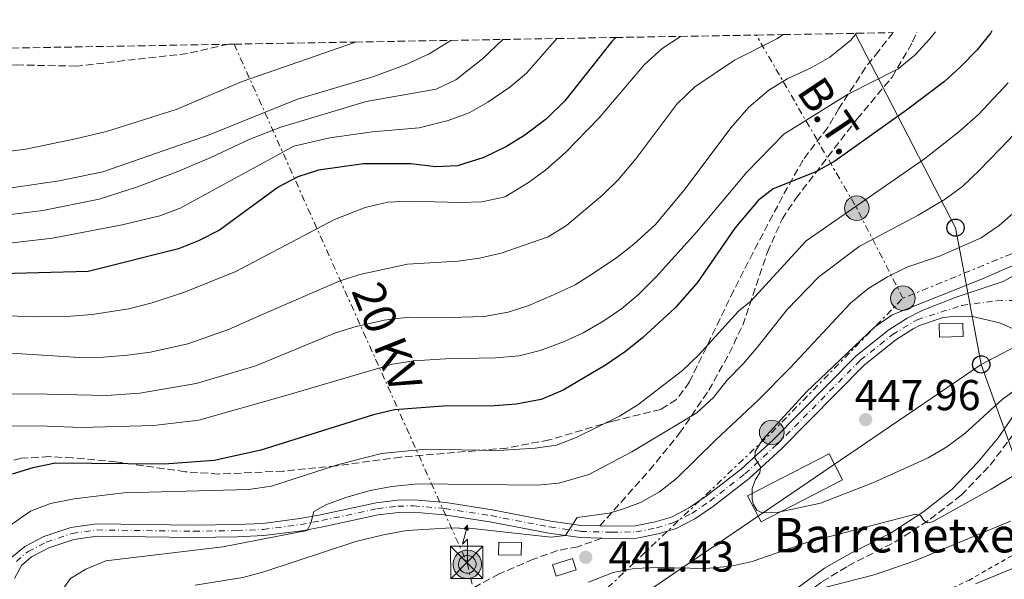
# Model space of a CAD drawing. Units: metres. Extents: x 616771 to 620197, y 4782644 to 4785016.
# Drawn here: x 616939 to 617167, y 4784837 to 4784967 of the extents above; entities that cross this region are included whole.
import ezdxf
from ezdxf.enums import TextEntityAlignment as Align

# ---------------------------------------------------------------- set-up
doc = ezdxf.new("R2010")
doc.units = ezdxf.units.M
doc.header["$MEASUREMENT"] = 0
for name, pattern in [('DGN Style 2', [1.7399219301090239, 1.043953158065414, -0.6959687720436097]), ('DGN Style 3', [2.435890702152634, 1.739921930109024, -0.6959687720436097]), ('DGN Style 4', [2.7856150101045474, 1.391937544087219, -0.6959687720436097, 0.001739921930109024, -0.6959687720436097]), ('DGN Style 7', [3.4798438602180486, 1.565929737098122, -0.6959687720436097, 0.5219765790327072, -0.6959687720436097])]:
    doc.linetypes.add(name, pattern=pattern)
for name, color, linetype, lineweight in [('Antena (torre-poste)', 7, 'Continuous', 0), ('Barranco lineal', 142, 'DGN Style 3', 13), ('Borda', 1, 'Continuous', 13), ('Camino', 7, 'DGN Style 3', 0), ('Caseta-cabaña', 1, 'Continuous', 0), ('Cota de punto acotado terreno', 7, 'Continuous', 0), ('Curva de nivel directora', 30, 'Continuous', 30), ('Curva de nivel intermedia', 30, 'Continuous', 0), ('Eje pista pavimentada', 7, 'DGN Style 4', 0), ('Línea blanca (vial)', 7, 'Continuous', 13), ('Línea eléctrica', 6, 'DGN Style 7', 0), ('Línea telefónica', 7, 'Continuous', 0), ('Margen derecho', 7, 'Continuous', 0), ('pavimentado', 23, 'Continuous', 0), ('Poste telefónico', 7, 'Continuous', 0), ('Poste tendido eléctrico', 7, 'Continuous', 0), ('Punto acotado terreno (símbolo)', 7, 'Continuous', 0), ('Senda', 7, 'DGN Style 3', 0), ('Tela metálica o alambrada', 7, 'DGN Style 2', 0), ('Tensión línea eléctrica', 7, 'Continuous', 0), ('Texto de Borda', 7, 'Continuous', 0), ('Torre eléctrica', 7, 'Continuous', 0), ('Zona arbolada', 92, 'DGN Style 3', 0)]:
    doc.layers.add(name, color=color, linetype=linetype, lineweight=lineweight)
doc.styles.add('Style-Arial', font='arial.ttf')

# ---------------------------------------------------------------- blocks, each defined once
blk = doc.blocks.new('5PATER')
at = {"layer": 'Punto acotado terreno (símbolo)', "linetype": 'Continuous', "lineweight": 0}
h = blk.add_hatch(color=51, dxfattribs=at)
edge = h.paths.add_edge_path()
edge.add_ellipse((0, 0), major_axis=(-0.1095731443231308, -0.1110710700762829), ratio=0.9994222409660317, start_angle=0, end_angle=360)
blk = doc.blocks.new('5TME')
at = {"layer": 'Torre eléctrica', "color": 7, "linetype": 'Continuous', "lineweight": 0}
for p, q in [((-0.375, 0.375), (0.375, -0.375)), ((0.3723, 0.3776), (-0.3716, -0.3784))]:
    blk.add_line(p, q, dxfattribs=at)
at = {"layer": 'Torre eléctrica', "color": 7, "linetype": 'Continuous', "lineweight": 0, "flags": 128}
blk.add_lwpolyline([(-0.375, -0.375), (0.375, -0.375), (0.375, 0.375), (-0.375, 0.375), (-0.3716, -0.3784)], dxfattribs=at)
blk = doc.blocks.new('5PELE')
at = {"layer": 'Torre eléctrica', "linetype": 'Continuous', "lineweight": 0}
h = blk.add_hatch(color=9, dxfattribs=at)
edge = h.paths.add_edge_path()
edge.add_arc((-2.000000476837158e-05, 0), 0.2850000000000001, 0, 360)
at = {"layer": 'Torre eléctrica', "color": 252, "linetype": 'Continuous', "lineweight": 0}
blk.add_circle((-2.000000476837158e-05, 0), 0.2850000000000001, dxfattribs=at)
blk = doc.blocks.new('5PTT')
at = {"layer": 'Poste telefónico', "color": 7, "linetype": 'Continuous', "lineweight": 30}
blk.add_circle((2.382683753967285e-05, 4.306399822235108e-05), 0.1995000005932858, dxfattribs=at)
blk = doc.blocks.new('5ANTEN')
at = {"layer": 'Poste telefónico', "linetype": 'Continuous', "lineweight": 0, "extrusion": (0, 0, -1)}
blk.add_hatch(color=5, dxfattribs=at).paths.add_polyline_path([(-0.0254, 0.7572), (-0.0074, 0.8788), (0.0718, 0.7896000000000001)])
at = {"layer": 'Poste telefónico', "linetype": 'Continuous', "lineweight": 0}
for points in [[(0.039, -0.3583), (-0.0328, -0.3574), (-0.0921, -0.3441), (-0.1438, -0.3251), (-0.1919, -0.2949), (-0.2269, -0.263), (-0.2647, -0.2219), (-0.2906000000000001, -0.178), (-0.3112000000000001, -0.1303), (-0.3232, -0.064), (-0.3252, -0.0046), (-0.3178000000000001, 0.0489), (-0.2941000000000001, 0.1163), (-0.2696, 0.1597), (-0.2321, 0.2034), (-0.1989, 0.2326), (-0.171, 0.2528000000000001), (-0.099, 0.2862), (-0.0524, 0.2994), (0.0124, 0.3021), (0.0915, 0.2914), (0.1483, 0.269), (0.2024, 0.2377), (0.2338, 0.2116), (0.2578000000000001, 0.185), (0.291, 0.1357), (0.312, 0.0935), (0.3246, 0.0511), (0.3333, 0.0027), (0.3324000000000001, -0.0536), (0.3246, -0.1024), (0.305, -0.1598), (0.2789, -0.2113), (0.2476, -0.2515), (0.229, -0.2727), (0.1906, -0.3008), (0.1399, -0.3302), (0.0916, -0.3488)], [(0.0285, -0.2317), (-0.018, -0.2311), (-0.0563, -0.2225), (-0.0877, -0.2109), (-0.1151, -0.1938), (-0.1376, -0.1733), (-0.1625, -0.1461), (-0.1776, -0.1206), (-0.1893, -0.0935), (-0.1971, -0.05050000000000001), (-0.1984, -0.0112), (-0.1942, 0.019), (-0.1785, 0.06380000000000001), (-0.1655, 0.0867), (-0.1419, 0.1143), (-0.1199, 0.1337), (-0.1067, 0.1432), (-0.0549, 0.1672), (-0.0323, 0.1736), (0.006500000000000001, 0.1753), (0.0594, 0.1681), (0.0931, 0.1548), (0.1298, 0.1336), (0.146, 0.1201), (0.1579, 0.1069), (0.1815, 0.0719), (0.1939, 0.047), (0.2013, 0.0218), (0.2066, -0.0076), (0.2061, -0.0426), (0.2014, -0.0718), (0.1882, -0.1105), (0.1716, -0.1432), (0.1501, -0.1709), (0.1431, -0.1788), (0.1213, -0.1948), (0.08510000000000001, -0.2158), (0.0573, -0.2265)]]:
    blk.add_hatch(color=5, dxfattribs=at).paths.add_polyline_path(points)
at = {"layer": 'Poste telefónico', "color": 7, "linetype": 'Continuous', "lineweight": 0, "elevation": 0.05, "flags": 128}
blk.add_lwpolyline([(0.007, -0.0288), (0.0074, 0.5504), (-0.1102, 0.4384), (0.0074, 0.8788)], dxfattribs=at)
blk.add_lwpolyline([(0.0074, 0.8788), (0.0254, 0.7572), (-0.0718, 0.7896000000000001), (0.0074, 0.8788)], close=True, dxfattribs=at)
at = {"layer": 'Poste telefónico', "color": 7, "linetype": 'Continuous', "lineweight": 0, "flags": 128}
for points in [[(-0.2321, 0.2034), (-0.2696, 0.1597), (-0.2941000000000001, 0.1163), (-0.3178000000000001, 0.0489), (-0.3252, -0.0046), (-0.3232, -0.064), (-0.3112000000000001, -0.1303), (-0.2906000000000001, -0.178), (-0.2647, -0.2219), (-0.2269, -0.263), (-0.1919, -0.2949), (-0.1438, -0.3251), (-0.0921, -0.3441), (-0.0328, -0.3574), (0.039, -0.3583), (0.0916, -0.3488), (0.1399, -0.3302), (0.1906, -0.3008), (0.229, -0.2727), (0.2476, -0.2515), (0.2789, -0.2113), (0.305, -0.1598), (0.3246, -0.1024), (0.3324000000000001, -0.0536), (0.3333, 0.0027), (0.3246, 0.0511), (0.312, 0.0935), (0.291, 0.1357), (0.2578000000000001, 0.185), (0.2338, 0.2116), (0.2024, 0.2377), (0.1483, 0.269), (0.0915, 0.2914), (0.0124, 0.3021), (-0.0524, 0.2994), (-0.099, 0.2862), (-0.171, 0.2528000000000001), (-0.1989, 0.2326), (-0.2321, 0.2034)], [(-0.1419, 0.1143), (-0.1655, 0.0867), (-0.1785, 0.06380000000000001), (-0.1942, 0.019), (-0.1984, -0.0112), (-0.1971, -0.05050000000000001), (-0.1893, -0.0935), (-0.1776, -0.1206), (-0.1625, -0.1461), (-0.1376, -0.1733), (-0.1151, -0.1938), (-0.0877, -0.2109), (-0.0563, -0.2225), (-0.018, -0.2311), (0.0285, -0.2317), (0.0573, -0.2265), (0.08510000000000001, -0.2158), (0.1213, -0.1948), (0.1431, -0.1788), (0.1501, -0.1709), (0.1716, -0.1432), (0.1882, -0.1105), (0.2014, -0.0718), (0.2061, -0.0426), (0.2066, -0.0076), (0.2013, 0.0218), (0.1939, 0.047), (0.1815, 0.0719), (0.1579, 0.1069), (0.146, 0.1201), (0.1298, 0.1336), (0.0931, 0.1548), (0.0594, 0.1681), (0.006500000000000001, 0.1753), (-0.0323, 0.1736), (-0.0549, 0.1672), (-0.1067, 0.1432), (-0.1199, 0.1337), (-0.1419, 0.1143)]]:
    blk.add_lwpolyline(points, close=True, dxfattribs=at)

msp = doc.modelspace()

# ---------------------------------------------------------------- linework, layer by layer
at = {"layer": 'Barranco lineal', "color": 142, "linetype": 'DGN Style 3', "lineweight": 13}
msp.add_polyline3d([(616987.4699999997, 4784960.9, 376.7100000000065), (616977.9500000002, 4784958.76, 376.0500000000029), (616952.25, 4784955.84, 375), (616938.4500000002, 4784956.109999999, 375), (616923.29, 4784955.630000001, 375), (616915.3899999997, 4784952.300000001, 373.8399999999965), (616895.5700000003, 4784948.24, 372.4100000000035), (616881.5899999999, 4784949.140000001, 372.1100000000006), (616864.9199999999, 4784953.27, 370), (616844.4500000002, 4784958.41, 367.8699999999953)], dxfattribs=at)
at = {"layer": 'Borda', "color": 1, "linetype": 'Continuous', "lineweight": 13, "extrusion": (-0.02175423426590251, -0.01127069702716201, 0.999699817285182), "elevation": -66905.65507357374, "flags": 128}
msp.add_lwpolyline([(-3964629.93657865, 2748266.163300806), (-3964629.959696416, 2748244.939258646), (-3964636.807243421, 2748244.939258646), (-3964636.779525469, 2748266.172177231), (-3964629.93657865, 2748266.163300806)], close=True, dxfattribs=at)
at = {"layer": 'Borda', "color": 23, "linetype": 'Continuous', "lineweight": 0, "extrusion": (-0.02175423426590251, -0.01127069702716201, 0.999699817285182), "elevation": -66905.65507357374, "flags": 128}
msp.add_lwpolyline([(-3964629.959696416, 2748244.939258646), (-3964636.807243421, 2748244.939258646), (-3964636.779525469, 2748266.172177231), (-3964629.93657865, 2748266.163300806), (-3964629.959696416, 2748244.939258646)], dxfattribs=at)
at = {"layer": 'Camino', "color": 7, "linetype": 'DGN Style 3', "lineweight": 0}
msp.add_polyline3d([(617100.9899999987, 4784811.810000001, 428.1199999999953), (617103.9600000015, 4784811.500000002, 428.1100000000007), (617105.6700000014, 4784817.540000001, 429.2599999999947), (617106.4400000003, 4784820.550000002, 430.4199999999984), (617107.4799999997, 4784822.930000001, 430.8600000000007), (617109.6499999978, 4784825.040000003, 431.8300000000017), (617124.9799999989, 4784836.380000002, 435.7200000000013), (617130.9099999989, 4784839.970000002, 436.9900000000052), (617141.8500000001, 4784845.61, 438.8600000000007), (617149.9899999984, 4784850.840000001, 440.100000000006), (617157.1700000024, 4784856.42, 441.3999999999942), (617163.86, 4784863.390000002, 442.0800000000018), (617172.3799999983, 4784874.59, 443.679999999993), (617177.7100000014, 4784884.540000001, 445.3999999999942), (617178.9699999975, 4784885.52, 446.0000000000001), (617180.4200000004, 4784885.900000002, 446.2200000000012), (617185.5100000021, 4784884.410000001, 446.5399999999937)], dxfattribs=at)
at = {"layer": 'Caseta-cabaña', "color": 1, "linetype": 'Continuous', "lineweight": 0, "flags": 128}
for points, elevation in [([(617157.5800000001, 4784893.199999999), (617152.1100000005, 4784893.039999999), (617152.0199999996, 4784896.140000001), (617157.4900000002, 4784896.300000001), (617157.5800000001, 4784893.199999999)], 447.1199999999955), ([(617055.29, 4784845.430000001), (617055.25, 4784842.529999999), (617050, 4784842.609999999), (617050.04, 4784845.51), (617055.29, 4784845.430000001)], 444.0200000000041), ([(617067.9800000006, 4784839.130000001), (617063.3399999999, 4784837.65), (617062.5099999999, 4784840.25), (617067.1600000003, 4784841.720000001), (617067.9800000006, 4784839.130000001)], 443.679999999993)]:
    msp.add_lwpolyline(points, close=True, dxfattribs=dict(at, elevation=elevation))
for points, elevation in [([(617152.1100000005, 4784893.039999999), (617152.0199999996, 4784896.140000001), (617157.4900000002, 4784896.300000001), (617157.5800000001, 4784893.199999999), (617152.1100000005, 4784893.039999999)], 447.1199999999955), ([(617055.25, 4784842.529999999), (617050, 4784842.609999999), (617050.04, 4784845.51), (617055.29, 4784845.430000001), (617055.25, 4784842.529999999)], 444.0200000000041), ([(617063.3399999999, 4784837.65), (617062.5099999999, 4784840.25), (617067.1600000003, 4784841.720000001), (617067.9800000006, 4784839.130000001), (617063.3399999999, 4784837.65)], 443.679999999993)]:
    msp.add_lwpolyline(points, dxfattribs=dict(at, elevation=elevation))
at = {"layer": 'Curva de nivel directora', "color": 30, "linetype": 'Continuous', "lineweight": 30, "flags": 128}
for points, elevation in [([(617164.26, 4784963.99), (617163.9999999985, 4784963.520000001), (617160.8600000005, 4784959.62), (617156.9600000001, 4784955.640000002), (617153.2599999984, 4784952.28), (617144.480000001, 4784945.640000002), (617127.8400000001, 4784933.84), (617123.5100000005, 4784931.33), (617113.6100000008, 4784927.380000004), (617110.0900000003, 4784924.730000001), (617104.7500000005, 4784918.320000002), (617095.9999999999, 4784905.59), (617090.8700000001, 4784899.789999999), (617083.3299999986, 4784892.830000001), (617079.4100000003, 4784889.720000002), (617074.75, 4784886.57), (617064.9499999987, 4784880.75), (617059.8799999993, 4784878.600000001), (617054.0900000001, 4784877.480000002), (617049.099999999, 4784877.110000002), (617037.19, 4784877.010000001), (617025.9400000003, 4784876.17), (617021.0799999988, 4784875.01), (616994.9599999984, 4784866.830000001), (616984.129999999, 4784864.470000001), (616972.5799999998, 4784863.580000003), (616947.4099999995, 4784863.830000003), (616942.1799999991, 4784862.760000001), (616937.3600000001, 4784861.25)], 425), ([(617077.1500000005, 4784962.470000001), (617076.2699999999, 4784961.580000001), (617065.3399999999, 4784947.83), (617061.0999999996, 4784943.640000002), (617056.1100000008, 4784939.820000002), (617051.8499999982, 4784937.210000001), (617046.6299999993, 4784934.680000001), (617040.5000000002, 4784932.7), (617035.5099999991, 4784932.53), (617029.6599999998, 4784933.170000002), (617018.7599999986, 4784933.210000002), (617008.269999999, 4784931.75), (617003.5300000004, 4784930.160000001), (616998.9900000007, 4784927.77), (616985.3499999995, 4784917.789999999), (616980.5399999993, 4784915.340000002), (616975.879999999, 4784913.530000002), (616955.0000000001, 4784908.260000001), (616931.8499999981, 4784907.619999999)], 400)]:
    msp.add_lwpolyline(points, dxfattribs=dict(at, elevation=elevation))
at = {"layer": 'Curva de nivel intermedia', "color": 30, "linetype": 'Continuous', "lineweight": 0, "flags": 128}
for points, elevation in [([(616933.5300000012, 4784872.369999998), (616943.5300000014, 4784872.449999998), (616953.3300000004, 4784872.07), (616970.0899999999, 4784872.560000001), (616980.6300000009, 4784873.77), (617000.7499999999, 4784879.470000002), (617025.4300000007, 4784886.729999999), (617030.3700000005, 4784887.5), (617037.6900000006, 4784888.03), (617049.3200000003, 4784888.24), (617054.7899999998, 4784888.689999999), (617059.6300000012, 4784889.95), (617065.0400000003, 4784891.930000001), (617069.5800000001, 4784894.020000001), (617074.360000001, 4784896.77), (617078.4800000006, 4784899.619999999), (617082.3099999994, 4784902.849999999), (617086.5000000002, 4784907), (617095.8700000001, 4784917.319999999), (617107.4599999996, 4784931.24), (617116.0600000005, 4784940.029999999), (617130.8000000016, 4784949.249999999), (617142.5300000019, 4784955.220000001), (617146.4099999998, 4784958.38), (617149.8699999999, 4784962.15), (617151.1700000007, 4784963.76)], 420), ([(617058.9600000007, 4784858.749999999), (617063.9500000018, 4784859.220000001), (617070.900000001, 4784861.199999999), (617080.880000001, 4784866.429999999), (617095.9500000007, 4784875.509999999), (617099.7999999997, 4784879.050000001), (617102.8700000008, 4784882.999999999), (617106.7000000018, 4784886.890000001), (617110.1100000005, 4784890.929999999), (617116.8600000008, 4784899.470000001), (617124.2000000011, 4784907.02), (617133.5000000016, 4784914.05), (617147.1900000023, 4784921.27), (617153.4500000007, 4784925.039999999), (617157.4800000007, 4784927.999999999), (617161.3099999996, 4784931.619999998), (617168.3700000005, 4784938.949999999), (617171.5700000012, 4784942.789999999), (617181.3600000015, 4784955.930000001), (617183.7500000007, 4784960.329999999), (617185.4400000006, 4784964.350000001)], 435), ([(617092.0999999995, 4784962.73), (617087.9000000019, 4784959.890000001), (617083.78, 4784956.220000001), (617073.3100000005, 4784943.82), (617065.540000001, 4784935.8), (617060.97, 4784931.819999999), (617056.9600000002, 4784928.84), (617051.5700000012, 4784925.569999999), (617046.1200000017, 4784924.4), (617041.1300000006, 4784924.210000001), (617029.3800000002, 4784924.57), (617024.3900000014, 4784924.309999999), (617019.0800000007, 4784923.039999999), (617012.0399999997, 4784920.33), (616989.2000000007, 4784908.249999999), (616977.2400000002, 4784903.470000001), (616969.8200000017, 4784901.01), (616964.3800000012, 4784899.619999999), (616955.9000000008, 4784898.300000001), (616950.9200000009, 4784897.859999998), (616942.7500000013, 4784897.730000001), (616912.7999999999, 4784898.83)], 405.0000000000002), ([(616924.7800000005, 4784890.09), (616952.9800000017, 4784888.300000001), (616958.5200000005, 4784888.359999998), (616964.0599999994, 4784888.83), (616969.4000000014, 4784889.529999999), (616978.0700000017, 4784891.449999999), (616987.4999999997, 4784894.769999999), (616994.9400000006, 4784898.100000001), (617013.1000000014, 4784905.989999999), (617017.8500000011, 4784907.560000001), (617028.930000001, 4784909.970000001), (617040.5700000018, 4784910.63), (617045.620000001, 4784911.300000001), (617050.5700000019, 4784912.489999999), (617061.4800000018, 4784916.24), (617065.730000001, 4784918.890000001), (617074.1300000009, 4784925.99), (617077.7100000017, 4784929.48), (617081.7999999997, 4784934.369999999), (617091.2800000013, 4784947.039999999), (617095.4299999998, 4784951.04), (617104.6200000009, 4784957.180000001), (617114.600000001, 4784962.210000001), (617115.9199999997, 4784963.140000001)], 410), ([(617051.0000000012, 4784962.01), (617046.2600000004, 4784957.52), (617040.0900000012, 4784952.640000001), (617035.5700000017, 4784950.460000001), (617019.3300000009, 4784947.609999998), (616999.600000001, 4784941.720000002), (616992.4000000014, 4784938.939999999), (616983.3600000001, 4784934.649999999), (616975.7100000014, 4784931.449999998), (616966.3700000005, 4784927.880000001), (616957.5300000003, 4784925.02), (616944.4400000012, 4784922.349999999), (616929.0000000005, 4784920.46)], 390.0000000000002), ([(616929.2000000017, 4784926.5), (616948.2499999999, 4784929.289999999), (616958.3700000008, 4784931.300000001), (616983.0100000014, 4784939.949999998), (617003.4400000009, 4784948.149999999), (617021.1000000011, 4784953.439999998), (617028.77, 4784956.310000001), (617033.9600000001, 4784958.720000001), (617038.9199999999, 4784961.8)], 385), ([(616929.5300000003, 4784879.710000001), (616941.9900000015, 4784879.890000001), (616959.2400000002, 4784879.519999999), (616966.9100000013, 4784880.029999998), (616980.0099999995, 4784882.279999998), (616993.7900000017, 4784886.359999998), (617012.2300000018, 4784894.009999999), (617016.9999999995, 4784895.509999999), (617023.5500000009, 4784897), (617029.2599999995, 4784897.640000002), (617036.2800000003, 4784897.489999999), (617046.6400000004, 4784897.82), (617052.2400000016, 4784898.789999999), (617057.0000000005, 4784900.33), (617062.7200000002, 4784902.82), (617067.7300000016, 4784905.179999998), (617071.9699999995, 4784907.829999999), (617077.3800000007, 4784911.460000001), (617081.3100000002, 4784914.550000001), (617086.3300000004, 4784919.15), (617093.1800000012, 4784927.389999999), (617103.7600000004, 4784941.550000002), (617107.9600000002, 4784946.289999997), (617112.6000000006, 4784950.26), (617116.8499999996, 4784952.880000002), (617122.3800000016, 4784955.409999999), (617126.6900000012, 4784957.939999999), (617131.5599999994, 4784961.84), (617132.9299999995, 4784963.439999999)], 415.0000000000002), ([(617016.8699999999, 4784961.42), (616990.6400000001, 4784952.269999999), (616975.3100000012, 4784945.81), (616959.2300000013, 4784940.670000001), (616952.0300000019, 4784939.01), (616940.5099999994, 4784936.619999998), (616930.5899999997, 4784935.34)], 380.0000000000002), ([(616934.7500000016, 4784914.609999998), (616946.7200000011, 4784915.999999999), (616962.8700000001, 4784919.05), (616971.5800000007, 4784921.17), (616976.2800000012, 4784922.900000001), (617002.6299999997, 4784937.289999999), (617010.94, 4784939.249999999), (617020.8500000008, 4784940.57), (617031.6500000012, 4784941.550000002), (617038.3400000011, 4784943.23), (617043.1700000013, 4784945.029999999), (617047.5299999999, 4784947.470000001), (617052.6500000008, 4784950.949999998), (617056.4700000007, 4784954.17), (617063.4900000015, 4784962.229999999)], 395.0000000000001), ([(616937.2200000016, 4784849.63), (616941.5900000012, 4784852.66), (616946.2699999996, 4784854.449999998), (616951.7200000011, 4784855.539999999), (616963.2600000014, 4784856.909999999), (616992.0800000017, 4784857.689999999), (616997.4000000015, 4784858.51), (617012.9600000005, 4784863.55), (617022.9200000007, 4784866.029999999), (617033.0599999994, 4784867.100000001), (617049.9900000008, 4784866.720000001), (617058.48, 4784867.279999998), (617063.4400000023, 4784868.019999999), (617067.9400000017, 4784869.750000001), (617077.9999999999, 4784874.710000001), (617082.2300000011, 4784877.34), (617092.5800000001, 4784885.320000002), (617096.3399999996, 4784888.869999998), (617105.5599999997, 4784899.019999998), (617108.4299999997, 4784901.340000001), (617121.2700000008, 4784915.38), (617148.6100000015, 4784934.380000001), (617156.5900000011, 4784940.59), (617161.1200000017, 4784944.649999999), (617168.0399999997, 4784951.980000001)], 430.0000000000003), ([(616979.7400000015, 4784835.57), (616990.7800000008, 4784837.329999999), (616995.6100000012, 4784838.639999999), (617016.9400000015, 4784845.630000001), (617023.360000001, 4784847.230000001), (617028.7499999999, 4784848.25), (617039.0800000009, 4784848.8), (617044.6700000011, 4784848.609999998), (617062.11, 4784846.699999999), (617065.5099999997, 4784847.05), (617068.240000001, 4784851.21), (617075.6100000005, 4784852.2), (617079.1399999999, 4784853.279999999), (617082.9000000017, 4784854.679999999), (617087.2800000004, 4784857.140000001), (617091.2099999998, 4784860.269999999), (617100.2100000009, 4784869.130000002), (617110.0600000013, 4784878.380000001), (617117.5200000001, 4784885.909999998), (617131.480000001, 4784900.890000002), (617135.490000001, 4784904.189999998), (617140.0900000011, 4784907.029999999), (617144.5700000003, 4784909.239999999), (617152.0800000007, 4784911.77), (617161.7300000021, 4784916.059999999), (617165.9499999997, 4784918.869999998), (617169.7200000006, 4784922.219999999)], 440.0000000000002), ([(617172.0899999999, 4784910.939999999), (617162.0800000007, 4784906.529999998), (617141.1300000004, 4784898.220000001), (617137.0399999999, 4784895.33), (617121.3500000013, 4784880.369999997), (617111.1100000018, 4784869.239999998), (617109.390000001, 4784866.500000001), (617109.3700000006, 4784864.999999999), (617110.6900000017, 4784862.940000001), (617110.5100000006, 4784861.61), (617109.5300000015, 4784860.039999999), (617108.7500000015, 4784857.980000001), (617108.7400000005, 4784855.340000001), (617109.0399999998, 4784854.210000002), (617109.8400000001, 4784852.939999999), (617111.0800000007, 4784852.289999999), (617114.7999999999, 4784852.48), (617124.5900000001, 4784854.539999999), (617136.6900000012, 4784859.25), (617149.49, 4784865.039999999), (617153.7900000004, 4784867.600000001), (617157.9900000005, 4784870.66), (617166.6500000017, 4784878.550000001), (617170.370000001, 4784881.279999999)], 445), ([(617173.260000001, 4784863.349999999), (617164.0700000002, 4784857.779999999), (617150.4800000001, 4784850.199999999), (617149.3899999993, 4784849.980000001), (617148.5199999998, 4784850.57), (617147.6900000006, 4784851.699999999), (617146.5900000009, 4784851.99), (617121.4299999995, 4784845.470000001), (617108.7699999994, 4784841.02), (617103.880000001, 4784839.96), (617097.9900000015, 4784839.399999999), (617086.9400000006, 4784839.609999999), (617081.4199999997, 4784839.380000001), (617076.5100000014, 4784838.449999999), (617070.8400000005, 4784836.23)], 440.0000000000001), ([(616938.1800000004, 4784757.660000001), (616940.0100000009, 4784762.31), (616941.3400000009, 4784767.75), (616943.0799999998, 4784777.59), (616945.4900000016, 4784800.86), (616945.8499999993, 4784822.460000001), (616946.6000000003, 4784827.789999999), (616948.0000000017, 4784833.100000001), (616950.8499999995, 4784837.109999998), (616954.41, 4784839.23), (616959.0300000003, 4784841.17), (616986.1699999997, 4784844.449999998), (617005.7000000007, 4784848.190000001), (617006.5600000012, 4784849.890000001), (617007.2100000017, 4784852.649999999), (617009.99, 4784854.130000001), (617014.6700000005, 4784855.890000001), (617020.300000001, 4784857.48), (617025.300000001, 4784858.449999999), (617031.3200000003, 4784859.050000001), (617058.9600000007, 4784858.749999999)], 435), ([(617168.5400000004, 4784850.380000001), (617146.4299999999, 4784841.16), (617136.9900000008, 4784837.98), (617124.0300000012, 4784834.59)], 435), ([(617174.6900000017, 4784841.719999999), (617160.4500000012, 4784835.82)], 430.0000000000001)]:
    msp.add_lwpolyline(points, dxfattribs=dict(at, elevation=elevation))
at = {"layer": 'Eje pista pavimentada', "color": 7, "linetype": 'DGN Style 4', "lineweight": 0}
msp.add_polyline3d([(616938.3500000002, 4784841.060000002, 431.0099999999947), (616941.0599999994, 4784843.359999999, 431.199999999997), (616945.2699999983, 4784845.520000001, 431.3399999999965), (616951.2800000008, 4784847.540000002, 431.5700000000069), (616956.9600000004, 4784848.350000001, 431.929999999993), (616979.4400000018, 4784848.029999999, 432.8099999999976), (616989.4299999987, 4784848.199999999, 433.8099999999976), (616995.5199999994, 4784848.480000001, 434.0899999999965), (617004.1900000019, 4784849.600000001, 434.820000000007), (617009.0500000013, 4784850.520000001, 435.3899999999995), (617021.9100000003, 4784853.270000001, 436.2100000000065), (617026.7100000014, 4784853.869999999, 436.8600000000007), (617030.329999998, 4784853.930000001, 437.2899999999936), (617037.6000000013, 4784853.300000002, 437.8200000000072), (617048.2699999998, 4784851.660000001, 438.5299999999989), (617061.8799999976, 4784849.03, 439.4999999999999), (617069.019999999, 4784848.020000001, 440.2799999999989), (617076.2499999999, 4784847.820000002, 440.8399999999966), (617081.850000001, 4784847.890000001, 441.6300000000047), (617086.5799999986, 4784848.840000001, 442.0399999999937), (617090.5799999973, 4784850.050000002, 442.820000000007), (617094.7300000002, 4784852.170000001, 443.3800000000047), (617098.9300000002, 4784855.050000002, 443.9700000000012), (617107.0700000006, 4784861.34, 444.7700000000043), (617114.489999997, 4784868.17, 445.1199999999953), (617133.7800000011, 4784887.67, 445.3300000000017), (617141.1900000006, 4784893.58, 445.3600000000006), (617146.9400000018, 4784897.060000002, 445.4799999999959), (617157.2699999984, 4784900.37, 445.6300000000048), (617165.3599999996, 4784901.470000003, 445.679999999993), (617175.2660508172, 4784901.649179214, 445.7140999999976)], dxfattribs=at)
at = {"layer": 'Línea blanca (vial)', "color": 7, "linetype": 'Continuous', "lineweight": 13}
for points in [[(617073.4699999992, 4784849.290000002, 440.6199999999953), (617076.2600000009, 4784849.210000002, 440.8399999999966), (617081.6999999991, 4784849.290000002, 441.6300000000047), (617086.239999999, 4784850.199999999, 442.0399999999937), (617090.0599999987, 4784851.340000002, 442.820000000007), (617094.0100000005, 4784853.369999999, 443.3800000000047), (617098.11, 4784856.180000001, 443.9700000000012), (617106.1700000021, 4784862.41, 444.7700000000043), (617113.5300000003, 4784869.170000002, 445.1199999999953), (617132.8500000013, 4784888.710000002, 445.3300000000017), (617140.3700000005, 4784894.710000001, 445.3600000000006), (617144.5900000005, 4784897.430000001, 445.449999999997), (617148.1299999988, 4784899.220000002, 445.5099999999949), (617155.9499999996, 4784902.270000001, 445.5099999999949), (617166.8700000007, 4784905.960000001, 445.5899999999965), (617174.3999999987, 4784910.100000001, 445.1799999999931), (617177.0399999986, 4784912.260000002, 444.7400000000054)], [(617073.8899999994, 4784846.430000001, 440.6600000000037), (617076.2399999986, 4784846.359999999, 440.8399999999966), (617081.9999999986, 4784846.439999999, 441.6300000000047), (617086.9299999995, 4784847.430000001, 442.0399999999937), (617091.1299999993, 4784848.690000001, 442.820000000007), (617095.4699999979, 4784850.920000002, 443.3800000000047), (617099.7800000017, 4784853.880000001, 443.9700000000012), (617108.0000000005, 4784860.230000001, 444.7700000000043), (617115.4999999995, 4784867.12, 445.1199999999953), (617134.7499999988, 4784886.590000001, 445.3300000000017), (617142.0399999978, 4784892.400000002, 445.3600000000006), (617145.9999999986, 4784894.960000001, 445.449999999997), (617147.5000000006, 4784895.710000002, 445.4799999999959), (617152.979999999, 4784897.560000001, 445.6999999999972), (617156.2100000011, 4784897.920000001, 445.8500000000058), (617159.7899999997, 4784897.82, 445.7799999999989), (617165.999999999, 4784896.36, 445.8099999999978), (617170.78, 4784894.25, 445.9299999999931), (617173.260000001, 4784892.390000001, 445.8899999999994), (617174.5300000006, 4784890.33, 445.8099999999978), (617174.8500000003, 4784888.880000002, 445.7700000000042)], [(616937.2500000005, 4784841.949999999, 431.0099999999947), (616940.2800000014, 4784844.52, 431.199999999997), (616944.7199999985, 4784846.810000001, 431.3399999999965), (616950.9600000011, 4784848.9, 431.5700000000069), (616956.8700000009, 4784849.740000002, 431.929999999993), (616979.4299999984, 4784849.420000002, 432.8099999999976), (616989.3799999994, 4784849.590000002, 433.8099999999976), (616995.3999999987, 4784849.870000001, 434.0899999999965), (617003.9799999996, 4784850.970000001, 434.820000000007), (617008.7800000008, 4784851.880000004, 435.3899999999995), (617021.6800000002, 4784854.650000002, 436.2100000000065), (617026.6199999999, 4784855.270000001, 436.8600000000007), (617030.3799999994, 4784855.330000001, 437.2899999999936), (617037.7699999989, 4784854.680000001, 437.8200000000072), (617048.5100000012, 4784853.029999999, 438.5299999999989), (617062.11, 4784850.4, 439.4999999999999), (617069.1399999997, 4784849.41, 440.2799999999989), (617073.4699999992, 4784849.290000002, 440.6199999999953)], [(616937.8899999998, 4784837.07, 430.7899999999937), (616939.5100000004, 4784840.140000002, 431.0099999999947), (616941.8700000007, 4784842.140000002, 431.199999999997), (616945.8299999969, 4784844.180000001, 431.3399999999965), (616951.6200000006, 4784846.12, 431.5700000000069), (616957.0499999998, 4784846.9, 431.929999999993), (616979.4400000018, 4784846.580000001, 432.8099999999976), (616989.4699999989, 4784846.750000001, 433.8099999999976), (616995.6499999991, 4784847.03, 434.0899999999965), (617004.4200000024, 4784848.160000001, 434.820000000007), (617009.3399999996, 4784849.090000001, 435.3899999999995), (617022.1600000006, 4784851.84, 436.2100000000065), (617026.8199999987, 4784852.420000001, 436.8600000000007), (617030.280000001, 4784852.480000001, 437.2899999999936), (617037.4299999991, 4784851.86, 437.8200000000072), (617048.0199999994, 4784850.230000001, 438.5299999999989), (617061.6400000006, 4784847.590000001, 439.4999999999999), (617068.8999999983, 4784846.570000002, 440.2799999999989), (617073.8899999994, 4784846.430000001, 440.6600000000037)]]:
    msp.add_polyline3d(points, dxfattribs=at)
at = {"layer": 'Línea eléctrica', "color": 6, "linetype": 'DGN Style 7', "lineweight": 0, "extrusion": (0.2134163692078113, -0.75714857630316, 0.6173973491652301), "elevation": -3490899.396687873, "flags": 128}
msp.add_lwpolyline([(1892275.421393067, 2740409.970950874), (1892203.614092182, 2740383.199246787), (1892143.979655408, 2740372.159429228), (1892128.766074722, 2740369.343046667)], dxfattribs=at)
at = {"layer": 'Línea eléctrica', "color": 6, "linetype": 'DGN Style 7', "lineweight": 0, "extrusion": (0.6320681464500615, 0.6187896831429156, 0.4664645605821237), "elevation": 3351131.730862354, "flags": 128}
msp.add_lwpolyline([(2987431.184655839, -1766727.211777236), (2987453.576098208, -1766742.134789954), (2987498.523545457, -1766766.656013124)], dxfattribs=at)
at = {"layer": 'Línea eléctrica', "color": 6, "linetype": 'DGN Style 7', "lineweight": 0, "extrusion": (-0.6712116716818667, 0.6712452422849061, 0.3144912025922373), "elevation": 2797748.19172546, "flags": 128}
msp.add_lwpolyline([(-3819618.825266285, -926436.0915522436), (-3819705.962092374, -926428.7911317367), (-3819749.435004536, -926430.413447405)], dxfattribs=at)
at = {"layer": 'Línea eléctrica', "color": 6, "linetype": 'DGN Style 7', "lineweight": 0}
msp.add_polyline3d([(616988.7800000008, 4784960.930000001, 376.8899999999995), (617042.7199999981, 4784840.67, 442.429999999993), (617049.860892962, 4784810.900810418, 440.5985999999976), (617051.8145775198, 4784802.756225938, 440.0975999999937), (617117.3500000008, 4784529.550000001, 423.2899999999936), (617074.9800000007, 4784301.249999999, 401.3999999999942), (617049.8399999995, 4784161.74, 473.9600000000065), (617035.170000002, 4784065.029999999, 528.9900000000052), (617021.4200000013, 4783979.699999998, 572.2899999999936), (617009.6200000017, 4783944.180000001, 579.6499999999943), (616975.4600000015, 4783879.17, 559.0899999999965), (616947.6400000001, 4783801.619999999, 532.3300000000017), (616929.5399999997, 4783749.230000001, 518.3800000000047), (616928.61, 4783743.560000001, 516.9400000000023), (616917.1799999991, 4783632.900000001, 481.2400000000052), (616899.6700000009, 4783553.160000001, 459.4199999999983), (616871.5000000009, 4783400.529999999, 450.2100000000065), (616851.0899999993, 4783336.560000001, 441.6600000000035), (616848.9999999994, 4783331.909999999, 440.7799999999989), (616845.5068523968, 4783328.041749303, 439.6312000000034), (616843.0399999982, 4783325.310000001, 438.820000000007), (616800.5100000016, 4783259.749999999, 411.1199999999953)], dxfattribs=at)
at = {"layer": 'Línea telefónica', "color": 7, "linetype": 'Continuous', "lineweight": 0, "extrusion": (-0.1825795627918452, -0.09561639640615974, 0.9785306372255489), "elevation": -569758.9735521809, "flags": 128}
msp.add_lwpolyline([(-3952480.142563284, 2707444.923130808), (-3952480.142563284, 2707268.941803677)], dxfattribs=at)
at = {"layer": 'Línea telefónica', "color": 7, "linetype": 'Continuous', "lineweight": 0, "extrusion": (-0.6531917531613084, 0.05139727919676255, 0.7554461286506317), "elevation": -156858.3965231061, "flags": 128}
msp.add_lwpolyline([(-4818628.991393428, 181488.1023547107), (-4818585.912434304, 181523.4344970274), (-4818575.55138848, 181527.1444410564), (-4818554.796796384, 181534.5759501121)], dxfattribs=at)
at = {"layer": 'Línea telefónica', "color": 7, "linetype": 'Continuous', "lineweight": 0}
for points in [[(617161.7800000017, 4784886.710000001, 445.3399999999965), (617058.4600000004, 4784816.4, 436.2100000000065), (617054.0755394825, 4784807.398226393, 435.3650000000052), (617051.8145775198, 4784802.756225938, 434.9293000000035), (616995.5700000013, 4784687.279999998, 424.0899999999965), (616986.7800000004, 4784474.17, 367.6300000000047), (616982.1400000001, 4784467.86, 365.820000000007)], [(617161.7800000017, 4784886.710000001, 445.3399999999965), (617221.4099999996, 4784720.439999999, 457.8000000000029), (617256.1599999999, 4784685.300000001, 475.6600000000035), (617493.4600000002, 4784620.350000001, 484.4799999999959), (617634.48, 4784525.540000001, 521.3399999999965), (617754.27, 4784534.880000002, 500.3099999999977), (617825.8999999987, 4784522.92, 503.0899999999965), (617891.3799999983, 4784446.540000001, 508.4400000000023), (617927.3900000015, 4784404.87, 509.1699999999983), (617886.1200000012, 4784279.710000001, 513), (617866.840098887, 4784240.135466131, 505.4619999999995), (617860.8500000024, 4784227.84, 503.1199999999953)]]:
    msp.add_polyline3d(points, dxfattribs=at)
at = {"layer": 'Margen derecho', "color": 7, "linetype": 'Continuous', "lineweight": 0}
msp.add_polyline3d([(617174.8500000003, 4784888.880000002, 445.7700000000042), (617175.0300000013, 4784888.020000001, 445.7400000000054), (617174.6400000001, 4784885.400000001, 445.3999999999942), (617173.1400000004, 4784881.440000001, 444.6499999999943), (617169.989999999, 4784875.980000001, 443.679999999993), (617165.7300000007, 4784869.67, 442.6699999999984), (617161.0700000004, 4784864.109999999, 442.0800000000018), (617155.0599999977, 4784857.800000002, 441.3999999999942), (617148.5100000009, 4784852.650000001, 440.100000000006), (617140.9400000004, 4784847.710000002, 438.8600000000007), (617131.879999999, 4784843.150000002, 437.1399999999995), (617125.4599999995, 4784839.45, 435.8699999999953), (617105.0700000002, 4784824.550000001, 430.8600000000007), (617101.0300000012, 4784822.119999999, 430.8600000000007), (617092.2499999992, 4784817.91, 431.199999999997)], dxfattribs=at)
at = {"layer": 'pavimentado', "color": 23, "linetype": 'Continuous', "lineweight": 0}
for points in [[(616937.250000001, 4784841.949999998, 431.0099999999948), (616940.2800000019, 4784844.52, 431.1999999999971), (616944.7199999989, 4784846.810000001, 431.3399999999965), (616950.9600000017, 4784848.9, 431.570000000007), (616956.8700000015, 4784849.74, 431.929999999993), (616979.4299999989, 4784849.420000001, 432.8099999999977), (616989.3799999999, 4784849.590000001, 433.8099999999977), (616995.3999999993, 4784849.87, 434.0899999999965), (617003.9800000001, 4784850.970000001, 434.820000000007), (617008.7800000013, 4784851.880000002, 435.3899999999995), (617021.6800000005, 4784854.650000001, 436.2100000000065), (617026.6200000002, 4784855.270000001, 436.8600000000006), (617030.3799999999, 4784855.330000001, 437.2899999999936), (617037.7699999993, 4784854.680000001, 437.820000000007), (617048.5100000016, 4784853.029999998, 438.5299999999989), (617062.1100000005, 4784850.4, 439.5), (617069.1400000001, 4784849.41, 440.2799999999989), (617073.4699999996, 4784849.290000001, 440.6199999999953), (617076.2600000014, 4784849.210000001, 440.8399999999965), (617081.6999999996, 4784849.290000001, 441.6300000000047), (617086.2399999994, 4784850.199999999, 442.0399999999936), (617090.0599999991, 4784851.340000001, 442.820000000007), (617094.0100000009, 4784853.369999998, 443.3800000000047), (617098.1100000005, 4784856.180000001, 443.9700000000012), (617106.1700000026, 4784862.409999999, 444.7700000000041), (617113.5300000008, 4784869.170000001, 445.1199999999953), (617132.8500000017, 4784888.710000001, 445.3300000000018), (617140.3700000008, 4784894.71, 445.3600000000006), (617144.5900000009, 4784897.430000001, 445.4499999999971), (617148.1299999993, 4784899.220000001, 445.5099999999948), (617155.9500000001, 4784902.27, 445.5099999999948), (617166.8700000012, 4784905.96, 445.5899999999965), (617174.3999999993, 4784910.100000001, 445.179999999993)], [(617170.7800000005, 4784894.25, 445.929999999993), (617165.9999999994, 4784896.359999999, 445.8099999999977), (617159.7900000003, 4784897.819999999, 445.7799999999989), (617156.2100000017, 4784897.92, 445.8500000000058), (617152.9799999995, 4784897.560000001, 445.6999999999971), (617147.500000001, 4784895.710000002, 445.4799999999959), (617145.9999999991, 4784894.960000001, 445.4499999999971), (617142.0399999983, 4784892.400000001, 445.3600000000006), (617134.7499999994, 4784886.59, 445.3300000000018), (617115.5, 4784867.119999999, 445.1199999999953), (617108.0000000009, 4784860.230000001, 444.7700000000041), (617099.7800000022, 4784853.88, 443.9700000000012), (617095.4699999985, 4784850.920000001, 443.3800000000047), (617091.1299999999, 4784848.690000001, 442.820000000007), (617086.9299999999, 4784847.430000001, 442.0399999999936), (617081.9999999991, 4784846.439999999, 441.6300000000047), (617076.2399999991, 4784846.359999998, 440.8399999999965), (617073.8899999999, 4784846.430000001, 440.6600000000035), (617068.8999999987, 4784846.570000002, 440.2799999999989), (617061.6400000011, 4784847.590000001, 439.5), (617048.0199999999, 4784850.230000001, 438.5299999999989), (617037.4299999997, 4784851.859999999, 437.820000000007), (617030.2800000014, 4784852.480000001, 437.2899999999936), (617026.8199999993, 4784852.420000001, 436.8600000000006), (617022.1600000011, 4784851.84, 436.2100000000065), (617009.3400000001, 4784849.09, 435.3899999999995), (617004.4200000028, 4784848.16, 434.820000000007), (616995.6499999996, 4784847.029999999, 434.0899999999965), (616989.4699999993, 4784846.75, 433.8099999999977), (616979.4400000023, 4784846.58, 432.8099999999977), (616957.0500000003, 4784846.899999999, 431.929999999993), (616951.620000001, 4784846.119999999, 431.570000000007), (616945.8299999974, 4784844.180000001, 431.3399999999965), (616941.8700000012, 4784842.140000001, 431.1999999999971), (616939.5100000009, 4784840.140000001, 431.0099999999948), (616937.8900000004, 4784837.069999999, 430.7899999999936)]]:
    msp.add_polyline3d(points, dxfattribs=at)
at = {"layer": 'Senda', "color": 7, "linetype": 'DGN Style 3', "lineweight": 0}
for points in [[(617073.4699999992, 4784849.290000002, 440.6199999999953), (617084.9699999992, 4784862.180000001, 437.8399999999967), (617091.9400000006, 4784870.740000002, 435.9400000000023), (617098.6799999998, 4784880.710000002, 434.0700000000069), (617103.4099999995, 4784889.230000001, 432.5700000000071), (617106.5499999998, 4784895.770000001, 430.9700000000012), (617112.2800000008, 4784912.720000002, 427.8399999999965), (617115.6700000016, 4784920.400000002, 426.7599999999949), (617118.8500000001, 4784925.140000001, 425.7100000000065), (617133.0599999991, 4784943.619999999, 422.3099999999976), (617141.1599999995, 4784953.310000001, 420.3300000000017), (617145.8799999979, 4784961.430000001, 419.1000000000058), (617146.8500000002, 4784963.680000001, 418.8699999999954)], [(617073.8899999994, 4784846.430000001, 440.6600000000037), (617068.3599999995, 4784844.470000001, 441.2599999999948), (617063.6400000011, 4784843.580000001, 441.7100000000065), (617058.0699999988, 4784841.560000001, 442.5700000000071), (617050.1299999994, 4784838.17, 443.3500000000058), (617043.4999999999, 4784834.530000002, 444.2899999999936), (617027.8200000002, 4784824.400000001, 447.199999999997), (617021.2699999987, 4784819.840000001, 447.9499999999971), (617008.4499999977, 4784808.430000001, 449.2599999999948), (617000.6400000004, 4784802, 450.0800000000018), (616996.0899999995, 4784798.779999999, 450.4199999999983), (616992.9699999992, 4784796.01, 450.9799999999959), (616989.3000000013, 4784791.730000001, 450.8999999999943), (616985.4099999998, 4784785.550000002, 450.7100000000065), (616981.0599999978, 4784777.699999999, 450.1499999999942), (616977.1599999998, 4784769.42, 449.479999999996), (616971.7500000006, 4784753.11, 448.1699999999984), (616968.5699999998, 4784745.780000002, 447.199999999997), (616963.0199999999, 4784734.900000002, 446.0399999999936), (616959.3699999999, 4784727.119999999, 444.6199999999955), (616958.1499999972, 4784723.940000001, 444.2200000000012)]]:
    msp.add_polyline3d(points, dxfattribs=at)
at = {"layer": 'Tela metálica o alambrada', "color": 7, "linetype": 'DGN Style 2', "lineweight": 0}
msp.add_polyline3d([(617118.5899999999, 4784821.57, 430.6499999999942), (617128.6900000004, 4784825.699999999, 430.3800000000047), (617148.7400000002, 4784832.029999999, 430.4199999999983), (617158.8899999997, 4784836.66, 431.0599999999977), (617178.54, 4784847.930000001, 431.8000000000029), (617186.54, 4784850.789999999, 432.25), (617193.2699999996, 4784851.609999999, 433.0399999999936), (617202.1900000004, 4784851.310000001, 433.4499999999971), (617212.6399999997, 4784849.57, 434.1600000000035), (617222.1799999997, 4784847.470000001, 433.1900000000023), (617246.6100000005, 4784842.699999999, 429.3399999999965), (617250.3700000001, 4784840.52, 429.3399999999965), (617252.0800000001, 4784838.32, 429.6000000000058)], dxfattribs=at)
at = {"layer": 'Zona arbolada', "color": 92, "linetype": 'DGN Style 3', "lineweight": 0}
for points in [[(616893.4299999997, 4784959.26, 370.9199999999983), (616987.4699999997, 4784960.9, 376.7100000000065), (616988.7800000003, 4784960.930000001, 377.0899999999965), (617016.8700000001, 4784961.42, 385.1100000000006), (617038.9199999999, 4784961.800000001, 391.5299999999988), (617051, 4784962.01, 395.2400000000052), (617063.4900000002, 4784962.230000001, 399.0599999999977), (617077.1500000004, 4784962.470000001, 403.1900000000023), (617092.0999999996, 4784962.730000001, 407.6600000000035), (617109.6799999997, 4784963.029999999, 412.7599999999948), (617115.9199999999, 4784963.140000001, 414.570000000007), (617132.9299999997, 4784963.439999999, 419.6000000000058), (617141.3600000005, 4784963.59, 422.0899999999965), (617138.0599999996, 4784959.369999999, 422.1499999999942), (617134.9800000006, 4784955.49, 422.8300000000018), (617128.8099999996, 4784946, 424.5500000000029), (617126.2199999997, 4784941.619999999, 425.7400000000052), (617120.5300000003, 4784934.109999999, 426.8600000000006), (617115.7800000003, 4784925.65, 428.8800000000047), (617108.9500000002, 4784912.65, 432.5299999999989), (617104.4900000002, 4784903.890000001, 434.5), (617094.2199999997, 4784882.640000001, 436.7299999999959), (617091.1900000004, 4784878.539999999, 437.2200000000012), (617087.5499999998, 4784876.289999999, 437.6199999999953), (617076.4299999997, 4784873.550000001, 438.3699999999953), (617061.7699999996, 4784869.210000001, 438.6699999999983), (617051.9500000002, 4784867.32, 438.9900000000052), (617027.4000000004, 4784865.230000001, 439.2400000000052), (617012.5300000003, 4784863.24, 438.8099999999977), (617000.1399999997, 4784861.970000001, 438.0200000000041), (616985.1600000003, 4784861.310000001, 436.9799999999959), (616977.4400000004, 4784861.850000001, 436.429999999993), (616961.3700000001, 4784864.119999999, 435.0800000000018), (616951.3600000005, 4784865.039999999, 434.4900000000052), (616945.9500000002, 4784865.33, 434.3399999999965), (616939.4500000002, 4784864.980000001, 434.1900000000023), (616934.6900000004, 4784863.600000001, 433.5099999999948)], [(617141.3600000005, 4784963.59, 422.0899999999965), (617138.0599999996, 4784959.369999999, 422.1499999999942), (617134.9800000006, 4784955.49, 422.8300000000018), (617128.8099999996, 4784946, 424.5500000000029), (617126.2199999997, 4784941.619999999, 425.7400000000052), (617120.5300000003, 4784934.109999999, 426.8600000000006), (617115.7800000003, 4784925.65, 428.8800000000047), (617108.9500000002, 4784912.65, 432.5299999999989), (617104.4900000002, 4784903.890000001, 434.5), (617094.2199999997, 4784882.640000001, 436.7299999999959), (617091.1900000004, 4784878.539999999, 437.2200000000012), (617087.5499999998, 4784876.289999999, 437.6199999999953), (617076.4299999997, 4784873.550000001, 438.3699999999953), (617061.7699999996, 4784869.210000001, 438.6699999999983), (617051.9500000002, 4784867.32, 438.9900000000052), (617027.4000000004, 4784865.230000001, 439.2400000000052), (617012.5300000003, 4784863.24, 438.8099999999977), (617000.1399999997, 4784861.970000001, 438.0200000000041), (616985.1600000003, 4784861.310000001, 436.9799999999959), (616977.4400000004, 4784861.850000001, 436.429999999993), (616961.3700000001, 4784864.119999999, 435.0800000000018), (616951.3600000005, 4784865.039999999, 434.4900000000052), (616945.9500000002, 4784865.33, 434.3399999999965), (616939.4500000002, 4784864.980000001, 434.1900000000023), (616934.6900000004, 4784863.600000001, 433.5099999999948)]]:
    msp.add_polyline3d(points, dxfattribs=at)

# ---------------------------------------------------------------- block references
at = {"layer": 'Antena (torre-poste)', "color": 7, "linetype": 'Continuous', "lineweight": 0, "xscale": 10, "yscale": 10, "zscale": 10}
msp.add_blockref('5ANTEN', (617042.7199999997, 4784840.67), dxfattribs=at)
at = {"layer": 'Poste telefónico', "color": 7, "linetype": 'Continuous', "lineweight": 0, "xscale": 10, "yscale": 10, "zscale": 10}
for p in [(617155.8299999972, 4784918.390000001, 438.0399999999936), (617161.7800000017, 4784886.710000001, 445.3399999999965)]:
    msp.add_blockref('5PTT', p, dxfattribs=at)
at = {"layer": 'Poste tendido eléctrico', "color": 7, "linetype": 'Continuous', "lineweight": 0, "xscale": 10, "yscale": 10, "zscale": 10}
for p in [(617132.9500000001, 4784922.909999999, 430.3000000000029), (617143.640000001, 4784902.040000002, 443.5), (617113.2600000026, 4784870.939999999, 445.0399999999936)]:
    msp.add_blockref('5PELE', p, dxfattribs=at)
at = {"layer": 'Punto acotado terreno (símbolo)', "color": 7, "linetype": 'Continuous', "lineweight": 0, "xscale": 10, "yscale": 10, "zscale": 10}
for p in [(617135.0199999993, 4784873.930000001, 447.9600000000069), (617070.1999999991, 4784842.01, 441.429999999993)]:
    msp.add_blockref('5PATER', p, dxfattribs=at)
at = {"layer": 'Torre eléctrica', "color": 7, "linetype": 'Continuous', "lineweight": 0, "xscale": 10, "yscale": 10, "zscale": 10}
msp.add_blockref('5TME', (617042.6399999998, 4784840.82, 442.3899999999995), dxfattribs=at)

# ---------------------------------------------------------------- texts
at = {"layer": 'Cota de punto acotado terreno', "color": 7, "linetype": 'Continuous', "lineweight": 0, "style": 'Style-Arial'}
for s, p in [('447.96', (617132.4800000007, 4784876.100000001, 447.9600000000065)), ('441.43', (617075.4299999999, 4784838.689999999, 441.429999999993))]:
    msp.add_text(s, height=7.000000000000002, dxfattribs=at).set_placement(p)
at = {"layer": 'Tensión línea eléctrica', "color": 7, "linetype": 'Continuous', "lineweight": 0, "style": 'Style-Arial'}
for s, rotation, p in [('B.T.', 303.89, (617123.9767125197, 4784942.240712693, 417.6300000000047)), ('20 KV', 291.69, (617020.6752590874, 4784891.634455771, 414.0299999999988))]:
    msp.add_text(s, height=7.5, rotation=rotation, dxfattribs=at).set_placement(p, align=Align.CENTER)
at = {"layer": 'Texto de Borda', "color": 7, "linetype": 'Continuous', "lineweight": 0, "style": 'Style-Arial'}
msp.add_text('Barrenetxeko Borda', height=8, dxfattribs=at).set_placement((617113.6600000005, 4784843.140000001, 440.2200000000012))

doc.saveas('drawing.dxf')
